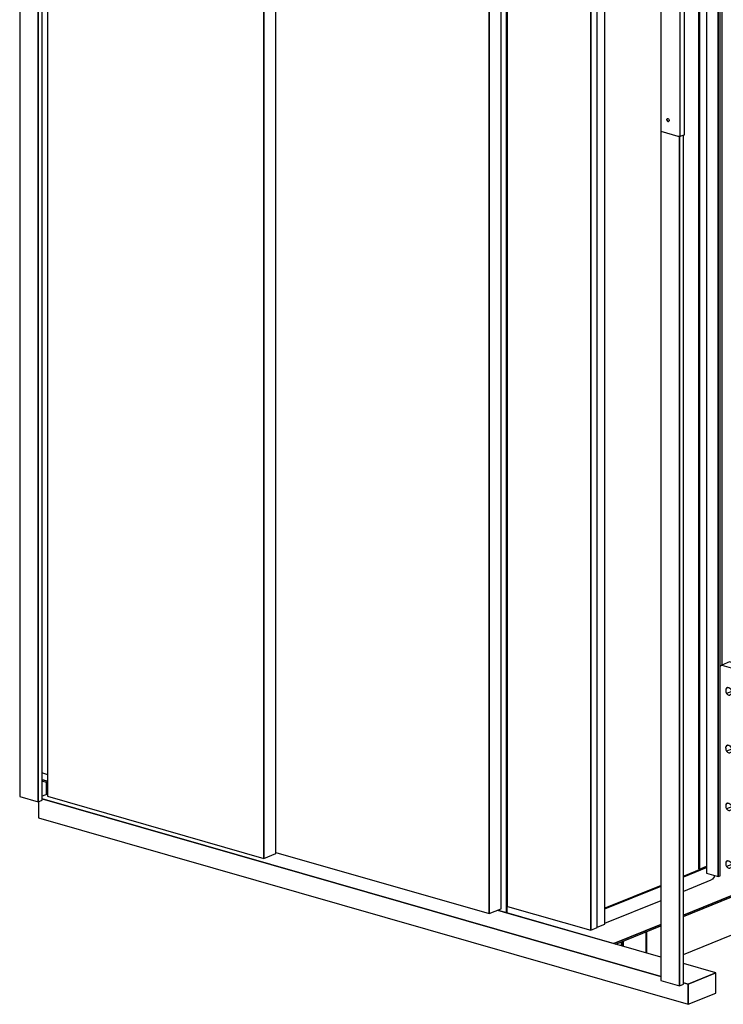
# Model space of a CAD drawing. Extents: x 5 to 3075, y 5 to 302.
# Drawn here: x 35 to 51, y 170 to 192 of the extents above; entities that cross this region are included whole.
import ezdxf

# ---------------------------------------------------------------- set-up
doc = ezdxf.new("R2010")
doc.units = 0
doc.header["$LTSCALE"] = 0.5
doc.header["$MEASUREMENT"] = 0
doc.layers.get('0').update_dxf_attribs({"linetype": 'CONTINUOUS'})

# ---------------------------------------------------------------- blocks, each defined once
blk = doc.blocks.new('LD_20200403094538_00000091')
for p, q in [((666, 295.4), (673.6, 293.2)), ((673.6, 293.2), (686.5, 298.5)), ((673.6, 293.2), (685.1, 275.8)), ((686.5, 298.5), (684.3, 299.1)), ((698, 281.1), (686.5, 298.5)), ((685.1, 275.8), (698, 281.1)), ((685.1, 275.8), (685.1, 153.7)), ((698, 159), (698, 281.1)), ((657.5, 260.7), (657.1, 258.5)), ((657.1, 258.5), (657.5, 256.1)), ((658.6, 262.4), (657.5, 260.7)), ((660.2, 263.3), (658.6, 262.4)), ((660.7, 263.2), (658.6, 262.4)), ((666.9, 257.1), (658.6, 253.8)), ((660.2, 263.3), (662.1, 263.2)), ((662.1, 263.2), (664, 262.2)), ((664, 262.2), (665.6, 260.4)), ((665.6, 260.4), (666.7, 258.1)), ((666.7, 258.1), (667.1, 255.6)), ((657.5, 256.1), (658.6, 253.8)), ((658.6, 253.8), (660.2, 252)), ((660.2, 252), (662.1, 251)), ((662.1, 251), (664, 250.9)), ((665.6, 251.7), (664, 250.9)), ((666.7, 253.4), (665.6, 251.7)), ((667.1, 255.6), (666.7, 253.4)), ((657.1, 164.5), (657.5, 166.8)), ((657.1, 164.5), (657.5, 162.1)), ((658.6, 168.4), (657.5, 166.8)), ((657.5, 162.1), (658.6, 159.8)), ((660.7, 169.3), (658.6, 168.4)), ((660.2, 169.3), (658.6, 168.4)), ((666.9, 163.2), (658.6, 159.8)), ((660.2, 169.3), (662.1, 169.2)), ((662.1, 169.2), (664, 168.2)), ((664, 168.2), (665.6, 166.4)), ((665.6, 166.4), (666.7, 164.1)), ((666.7, 164.1), (667.1, 161.7)), ((667.1, 161.7), (666.7, 159.4)), ((658.6, 159.8), (660.2, 158)), ((660.2, 158), (662.1, 157)), ((662.1, 157), (664, 156.9)), ((665.6, 157.8), (664, 156.9)), ((666.7, 159.4), (665.6, 157.8)), ((212.2, 121.2), (209.7, 118.7)), ((225.1, 126.4), (212.2, 121.2)), ((212.2, 121.2), (235.2, 114.6)), ((243.6, 121.1), (225.1, 126.4)), ((235.2, 114.6), (243.6, 118)), ((235.2, 114.6), (243.6, 101.9)), ((685.1, 101.7), (685.1, 6.4)), ((698, 11.6), (698, 107)), ((219.1, 82), (218.8, 79.8)), ((220.2, 83.7), (219.1, 82)), ((222.3, 84.6), (220.2, 83.7)), ((221.8, 84.6), (220.2, 83.7)), ((221.8, 84.6), (223.7, 84.5)), ((223.7, 84.5), (225.6, 83.5)), ((225.6, 83.5), (227.3, 81.7)), ((227.3, 81.7), (228.3, 79.4)), ((218.8, 79.8), (219.1, 77.4)), ((219.1, 77.4), (220.2, 75.1)), ((228.5, 78.4), (220.2, 75.1)), ((220.2, 75.1), (221.8, 73.3)), ((221.8, 73.3), (223.7, 72.3)), ((223.7, 72.3), (225.6, 72.2)), ((227.3, 73.1), (225.6, 72.2)), ((228.3, 74.7), (227.3, 73.1)), ((228.3, 79.4), (228.7, 77)), ((228.7, 77), (228.3, 74.7)), ((657.5, 72.8), (657.1, 70.6)), ((657.1, 70.6), (657.5, 68.1)), ((658.6, 74.5), (657.5, 72.8)), ((657.5, 68.1), (658.6, 65.8)), ((660.7, 75.3), (658.6, 74.5)), ((660.2, 75.3), (658.6, 74.5)), ((666.9, 69.2), (658.6, 65.8)), ((658.6, 65.8), (660.2, 64)), ((660.2, 75.3), (662.1, 75.2)), ((662.1, 75.2), (664, 74.2)), ((664, 74.2), (665.6, 72.4)), ((665.6, 72.4), (666.7, 70.2)), ((666.7, 65.5), (665.6, 63.8)), ((666.7, 70.2), (667.1, 67.7)), ((667.1, 67.7), (666.7, 65.5)), ((660.2, 64), (662.1, 63)), ((662.1, 63), (664, 62.9)), ((665.6, 63.8), (664, 62.9)), ((218.8, -14.2), (219.1, -11.9)), ((218.8, -14.2), (219.1, -16.6)), ((220.2, -10.3), (219.1, -11.9)), ((222.3, -9.4), (220.2, -10.3)), ((221.8, -9.4), (220.2, -10.3)), ((228.5, -15.5), (220.2, -18.9)), ((221.8, -9.4), (223.7, -9.5)), ((223.7, -9.5), (225.6, -10.5)), ((225.6, -10.5), (227.3, -12.3)), ((227.3, -12.3), (228.3, -14.6)), ((228.3, -14.6), (228.7, -17)), ((219.1, -16.6), (220.2, -18.9)), ((220.2, -18.9), (221.8, -20.7)), ((221.8, -20.7), (223.7, -21.7)), ((223.7, -21.7), (225.6, -21.8)), ((227.3, -20.9), (225.6, -21.8)), ((228.3, -19.2), (227.3, -20.9)), ((228.7, -17), (228.3, -19.2)), ((-893.4, -65.4), (-885.2, -67.8)), ((-885.2, -67.8), (-893.4, -65.4)), ((-893.4, -67.7), (-885.2, -70.1)), ((-887.4, -69.5), (-887.4, -89.8)), ((219.1, -105.9), (218.8, -108.1)), ((218.8, -108.1), (219.1, -110.6)), ((220.2, -104.2), (219.1, -105.9)), ((219.1, -110.6), (220.2, -112.9)), ((222.3, -103.4), (220.2, -104.2)), ((221.8, -103.4), (220.2, -104.2)), ((228.5, -109.5), (220.2, -112.9)), ((221.8, -103.4), (223.7, -103.4)), ((223.7, -103.4), (225.6, -104.5)), ((225.6, -104.5), (227.3, -106.2)), ((227.3, -106.2), (228.3, -108.5)), ((228.3, -108.5), (228.7, -111)), ((228.7, -111), (228.3, -113.2)), ((220.2, -112.9), (221.8, -114.6)), ((221.8, -114.6), (223.7, -115.7)), ((223.7, -115.7), (225.6, -115.7)), ((227.3, -114.9), (225.6, -115.7)), ((228.3, -113.2), (227.3, -114.9)), ((219.1, -199.9), (218.8, -202.1)), ((218.8, -202.1), (219.1, -204.5)), ((220.2, -198.2), (219.1, -199.9)), ((219.1, -204.5), (220.2, -206.8)), ((221.8, -197.3), (220.2, -198.2)), ((222.3, -197.4), (220.2, -198.2)), ((228.5, -203.5), (220.2, -206.8)), ((220.2, -206.8), (221.8, -208.6)), ((221.8, -197.3), (223.7, -197.4)), ((223.7, -197.4), (225.6, -198.4)), ((225.6, -198.4), (227.3, -200.2)), ((227.3, -200.2), (228.3, -202.5)), ((228.3, -207.2), (227.3, -208.9)), ((228.3, -202.5), (228.7, -204.9)), ((228.7, -204.9), (228.3, -207.2)), ((199.9, -223.7), (197.4, -227.5)), ((200.3, -221.4), (199.9, -223.7)), ((221.8, -208.6), (223.7, -209.6)), ((223.7, -209.6), (225.6, -209.7)), ((227.3, -208.9), (225.6, -209.7)), ((197.4, -227.5), (195.2, -228.7)), ((150.3, -286), (243.6, -247.9)), ((243.6, -247.9), (150.3, -286)), ((150.3, -288.3), (243.6, -250.3)), ((-138, -282.2), (36.6, -332.3)), ((36.6, -332.3), (113.4, -301)), ((113.4, -301), (36.6, -332.3)), ((40, -333.3), (113.4, -303.4)), ((88.9, -313.3), (88.9, -347.3)), ((90.5, -347.8), (90.5, -312.7)), ((150.3, -349.9), (243.6, -311.9)), ((48.7, -329.7), (48.7, -335.8)), ((50.7, -336.3), (50.7, -328.9)), ((50.7, -328.9), (50.7, -336.3)), ((50.7, -328.9), (50.7, -336.3)), ((50.7, -336.3), (50.7, -328.9)), ((52.3, -336.8), (52.3, -328.3))]:
    blk.add_line(p, q)
blk = doc.blocks.new('LD_20200403094538_00000092')
for p, q in [((-366.1, 287.7), (-366.1, 2055.6)), ((-372.7, -57), (-372.7, 2042.3)), ((-372.7, 2042.3), (-372.7, -57)), ((-369.5, -55.6), (-369.5, 2043.6)), ((-391.8, 1814.8), (-391.8, -51.5)), ((-391.8, -51.5), (-372.7, -57)), ((-372.7, -57), (-369.5, -55.6))]:
    blk.add_line(p, q)
blk = doc.blocks.new('LD_20200403094538_0000009D')
for p, q in [((898.9, -241.8), (898.9, 1738)), ((886.4, -246.9), (898.9, -241.8))]:
    blk.add_line(p, q)
blk = doc.blocks.new('LD_20200403094538_000000A1')
for p, q in [((738.6, -223.6), (738.6, 1751.2)), ((738.6, 1751.2), (738.6, -223.6)), ((739.6, -223.2), (739.6, 1751.6)), ((740.2, -213.1), (740.2, 1761.7)), ((875.8, 1744.6), (875.8, -252)), ((875.8, -252), (875.8, 1744.6)), ((886.4, -247.7), (886.4, 1741.6)), ((-16.8, 4.2), (-8.5, 1.8)), ((724.1, -219.4), (738.6, -223.6)), ((738.6, -223.6), (739.6, -223.2)), ((739.6, -213.3), (740.2, -213.1)), ((740.2, -213.1), (875.8, -252)), ((875.8, -252), (886.4, -247.7))]:
    blk.add_line(p, q)
blk = doc.blocks.new('LD_20200403094538_000000A3')
for p, q in [((197.7, 1951.1), (197.7, 92.9)), ((199.2, 92.5), (199.2, 1950.6)), ((199.2, 1950.6), (199.2, 92.5)), ((199.2, 92.5), (210.6, 97.1)), ((210.6, 96.1), (173.6, 81)), ((210.6, 95.1), (173.6, 80)), ((173.6, 80), (210.6, 95.1)), ((197.7, 92.9), (199.2, 92.5)), ((203.3, 93.2), (203.3, 94.1)), ((136.7, 66), (45.5, 28.9)), ((136.7, 64.9), (45.5, 27.8)), ((45.5, 27.8), (136.7, 64.9)), ((173.6, 56.5), (218.5, 74.8)), ((45.5, 4.3), (136.7, 41.5))]:
    blk.add_line(p, q)
blk = doc.blocks.new('LD_20200403094538_000000A5')
for p, q in [((-342.1, 2068.6), (-342.1, 104.7)), ((29.5, 11.4), (29.5, 1975.4)), ((10.2, 3.6), (10.2, 1967.5)), ((10.2, 1967.5), (10.2, 3.6)), ((377.1, -86.3), (377.1, 1877.6)), ((377.1, 1877.6), (377.1, -86.3)), ((396.4, -78.5), (396.4, 1885.5)), ((-342.1, 108.2), (-350.4, 104.9)), ((656.5, -188.4), (-350.4, 100.6)), ((-350.4, 100.6), (656.5, -188.4)), ((-342.1, 104.7), (10.2, 3.6)), ((-356.6, 95.9), (-356.6, 69.4)), ((-356.6, 69.4), (700.5, -233.9)), ((10.2, 3.6), (29.5, 11.4)), ((29.5, 13.4), (377.1, -86.3)), ((377.1, -86.3), (396.4, -78.5)), ((656.5, -157.2), (390.6, -80.8)), ((745.5, -182.7), (693.4, -167.7)), ((700.5, -201), (745.5, -182.7)), ((745.5, -182.7), (700.5, -201)), ((745.5, -215.6), (745.5, -182.7)), ((700.5, -201), (693.4, -199)), ((693.4, -199), (700.5, -201)), ((700.5, -233.9), (700.5, -201)), ((700.5, -201), (700.5, -233.9)), ((700.5, -233.9), (745.5, -215.6))]:
    blk.add_line(p, q)
blk = doc.blocks.new('LD_20200403094538_000000A6')
for p, q in [((-12.3, -165.7), (-12.3, -2045.1)), ((-12.3, -2045.1), (-12.3, -165.7)), ((-5.7, -2042.4), (-5.7, -163)), ((1031.6, -209.9), (1031.6, -961.7)), ((1001.1, -229.9), (1001.1, -953.4)), ((1039.4, -959.1), (1039.4, -611.4)), ((-42.5, -653.9), (-42.5, -2036.4)), ((1010.7, -934.7), (1010.8, -933.9)), ((1010.7, -934.7), (1010.8, -935.7)), ((1011.2, -933.2), (1010.8, -933.9)), ((1011.2, -936.6), (1010.8, -935.7)), ((1012, -932.9), (1011.2, -933.2)), ((1011.2, -933.2), (1011.8, -932.9)), ((1012.5, -936), (1011.2, -936.6)), ((1011.2, -936.6), (1011.8, -937.2)), ((1011.8, -932.9), (1012.6, -932.9)), ((1012.6, -937.6), (1011.8, -937.2)), ((1012.6, -932.9), (1013.3, -933.3)), ((1012.6, -937.6), (1013.3, -937.7)), ((1013.3, -933.3), (1013.9, -934)), ((1013.9, -937.3), (1013.3, -937.7)), ((1013.9, -934), (1014.4, -934.9)), ((1014.4, -936.7), (1013.9, -937.3)), ((1014.4, -934.9), (1014.5, -935.8)), ((1014.5, -935.8), (1014.4, -936.7)), ((1001.1, -953.4), (1028.7, -961.4)), ((1001.2, -953.5), (1001.2, -2336)), ((1028.7, -961.4), (1030, -961.6)), ((1030, -961.6), (1031.6, -961.7)), ((1031.5, -961.7), (1031.5, -2344.7)), ((1031.5, -2344.7), (1031.5, -961.7)), ((1031.6, -961.7), (1033.1, -961.5)), ((1033.1, -961.5), (1034.3, -961.2)), ((1034.3, -961.2), (1039.4, -959.1)), ((1038.1, -2342), (1038.1, -959.6)), ((-42.5, -2036.4), (-12.3, -2045.1)), ((-12.3, -2045.1), (-5.7, -2042.4)), ((1001.2, -2336), (1031.5, -2344.7)), ((1031.5, -2344.7), (1038.1, -2342))]:
    blk.add_line(p, q)

msp = doc.modelspace()

# ---------------------------------------------------------------- block references
at = {"xscale": 0.01333333333333333, "yscale": 0.01333333333333333, "zscale": 0.01333333333333333}
for name, p in [('LD_20200403094538_000000A6', (35.992, 202.104)), ('LD_20200403094538_00000092', (55.551, 173.972)), ('LD_20200403094538_000000A1', (36.141, 175.407)), ('LD_20200403094538_000000A5', (40.588, 173.559)), ('LD_20200403094538_0000009D', (36.141, 175.407)), ('LD_20200403094538_000000A3', (47.519, 172.142)), ('LD_20200403094538_00000091', (47.829, 176.188))]:
    msp.add_blockref(name, p, dxfattribs=at)

doc.saveas('drawing.dxf')
